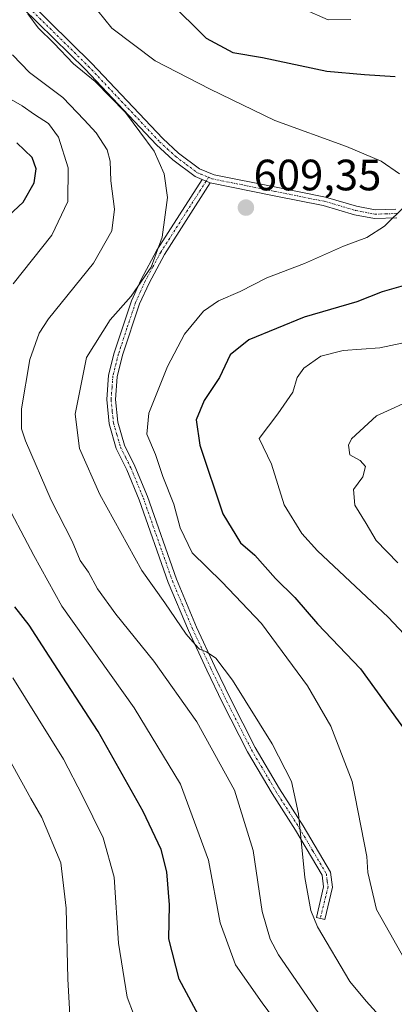
# Model space of a CAD drawing. Units: metres. Extents: x 638149 to 641608, y 4729813 to 4732196.
# Drawn here: x 641155 to 641241, y 4730955 to 4731180 of the extents above; entities that cross this region are included whole.
import ezdxf
from ezdxf.enums import TextEntityAlignment as Align

# ---------------------------------------------------------------- set-up
doc = ezdxf.new("R2010")
doc.units = ezdxf.units.M
doc.header["$MEASUREMENT"] = 0
doc.linetypes.add('TRAZO_Y_PUNTO', pattern=[1, 0.5, -0.25, 0, -0.25])
for name, color, linetype, lineweight in [('Camino', 19, 'Continuous', 0), ('Camino Cxs', 19, 'Continuous', 0), ('Camino eje', 39, 'TRAZO_Y_PUNTO', 13), ('Carátula', 7, 'Continuous', 5), ('Curva de nivel maestra', 36, 'Continuous', 30), ('Curva de nivel normal', 36, 'Continuous', 0), ('Punto de cota en terreno', 7, 'Continuous', 0), ('Rótulo de punto de cota en terreno', 19, 'Continuous', 0)]:
    doc.layers.add(name, color=color, linetype=linetype, lineweight=lineweight)
doc.styles.add('Arial', font='txt', dxfattribs={"height": 0.2})

# ---------------------------------------------------------------- blocks, each defined once
blk = doc.blocks.new('*U177')
at = {"layer": 'Curva de nivel normal', "color": 36, "linetype": 'Continuous', "lineweight": 0}
for points in [[(641244.38, 4730962.96, 605), (641236.82, 4730976.41, 605), (641234.79, 4730984.84, 605), (641234.62, 4730988.49, 605), (641231.28, 4731005.63, 605), (641226.38, 4731018.23, 605), (641221.03, 4731027.46, 605), (641210.54, 4731041.68, 605), (641201.53, 4731051.17, 605), (641194.71, 4731057.82, 605), (641192.02, 4731063.52, 605), (641190.57, 4731068.91, 605), (641188.02, 4731075.25, 605), (641186.33, 4731080.26, 605), (641184.36, 4731084.92, 605), (641184.85, 4731089.67, 605), (641189.12, 4731100.39, 605), (641193.02, 4731107.72, 605), (641197.3, 4731112.98, 605), (641200.72, 4731115.36, 605), (641205.72, 4731117.5, 605), (641211.77, 4731120.59, 605), (641220.36, 4731123.88, 605), (641229.3, 4731127.85, 605), (641234.62, 4731129.84, 605), (641238.65, 4731132.38, 605), (641243.32, 4731137.04, 605)], [(641242.04, 4731144.38, 605), (641237.87, 4731147.22, 605), (641229.96, 4731150.58, 605), (641213.63, 4731156.52, 605), (641198.84, 4731163.68, 605), (641186.3, 4731170.13, 605), (641176.43, 4731177.6, 605), (641171.59, 4731183.54, 605)]]:
    blk.add_polyline3d(points, dxfattribs=at)
blk = doc.blocks.new('*U180')
at = {"layer": 'Curva de nivel normal', "color": 36, "linetype": 'Continuous', "lineweight": 0}
blk.add_polyline3d([(641157.19, 4731180.85, 610), (641159.58, 4731177.71, 610), (641163.15, 4731174.14, 610), (641167.64, 4731169.48, 610), (641172.6, 4731165.43, 610), (641179.52, 4731158.36, 610), (641186.09, 4731149.55, 610), (641188.37, 4731144.31, 610), (641189.12, 4731138.95, 610), (641187.91, 4731129.86, 610), (641185.41, 4731123.05, 610), (641180.78, 4731116.39, 610), (641176.02, 4731111.05, 610), (641170.65, 4731102.39, 610), (641168, 4731089.46, 610), (641169.01, 4731081.67, 610), (641173.63, 4731071.14, 610), (641183.28, 4731053.8, 610), (641188.52, 4731046.38, 610), (641193.37, 4731039.22, 610), (641195.38, 4731036.88, 610), (641196.37, 4731035.8, 610), (641198.01, 4731035.2, 610), (641200.16, 4731033.78, 610), (641203.93, 4731028.73, 610), (641213.01, 4731014.18, 610), (641217.39, 4731005.59, 610), (641219.03, 4730998.23, 610), (641220.44, 4730983.69, 610), (641221.85, 4730976.15, 610), (641223.36, 4730972.42, 610), (641230.72, 4730959.97, 610), (641234.44, 4730955.43, 610), (641237.45, 4730952.13, 610)], dxfattribs=at)
blk = doc.blocks.new('*U187')
at = {"layer": 'Curva de nivel normal', "color": 36, "linetype": 'Continuous', "lineweight": 0}
blk.add_polyline3d([(641241.65, 4731055.51, 590), (641236.76, 4731060.65, 590), (641234.43, 4731064.49, 590), (641231.87, 4731068.73, 590), (641231.53, 4731072.3, 590), (641233.7, 4731075.18, 590), (641234.26, 4731077.51, 590), (641233.07, 4731078.88, 590), (641230.68, 4731080.2, 590), (641230.41, 4731082.37, 590), (641231.08, 4731083.86, 590), (641236.83, 4731089.06, 590), (641246.16, 4731093.38, 590)], dxfattribs=at)
blk = doc.blocks.new('*U191')
at = {"layer": 'Curva de nivel normal', "color": 36, "linetype": 'Continuous', "lineweight": 0}
for points in [[(641250.53, 4731031.42, 595), (641239.43, 4731043.16, 595), (641223.34, 4731058.29, 595), (641219.74, 4731062.23, 595), (641215.75, 4731068.79, 595), (641212.82, 4731078.06, 595), (641210, 4731083.94, 595), (641214.28, 4731089.56, 595), (641217.71, 4731094.49, 595), (641218.69, 4731097.82, 595), (641220.2, 4731100.01, 595), (641224.1, 4731102.71, 595), (641229.2, 4731104.01, 595), (641237.53, 4731104.6, 595), (641258.04, 4731108.96, 595)], [(641230.92, 4731179.57, 595), (641225.8, 4731179.48, 595), (641220.23, 4731181.91, 595)]]:
    blk.add_polyline3d(points, dxfattribs=at)
blk = doc.blocks.new('*U205')
at = {"layer": 'Curva de nivel normal', "color": 36, "linetype": 'Continuous', "lineweight": 0}
blk.add_polyline3d([(641153.69, 4731171.52, 615), (641157.63, 4731167.49, 615), (641165.19, 4731161.8, 615), (641170.11, 4731156.64, 615), (641172.84, 4731153.68, 615), (641175.3, 4731149.8, 615), (641176.05, 4731147.21, 615), (641176.15, 4731142.78, 615), (641177.04, 4731136.31, 615), (641176.4, 4731131.35, 615), (641172.25, 4731123.95, 615), (641161.95, 4731111.28, 615), (641159.81, 4731107.98, 615), (641157.71, 4731101.93, 615), (641155.75, 4731090.72, 615), (641155.79, 4731086.13, 615), (641156.68, 4731083.36, 615), (641162.54, 4731069.87, 615), (641167.36, 4731060.51, 615), (641169.2, 4731056.06, 615), (641171.11, 4731053.4, 615), (641173.16, 4731049.59, 615), (641177.28, 4731043.8, 615), (641185.96, 4731033.07, 615), (641195.77, 4731019.21, 615), (641204.38, 4731003.64, 615), (641208.65, 4730989.85, 615), (641210.73, 4730975.93, 615), (641212.51, 4730969.6, 615), (641214.47, 4730966.01, 615), (641224.34, 4730951.63, 615)], dxfattribs=at)
blk = doc.blocks.new('*U218')
at = {"layer": 'Curva de nivel maestra', "color": 36, "linetype": 'Continuous', "lineweight": 30}
for points in [[(641189.4, 4731183.78, 600), (641197.93, 4731175.32, 600), (641204.02, 4731172.06, 600), (641210.78, 4731170.87, 600), (641225.47, 4731167.82, 600), (641234.07, 4731167.04, 600), (641241.08, 4731166.6, 600)], [(641242.87, 4731118.77, 600), (641238.12, 4731117.41, 600), (641232.28, 4731115.14, 600), (641220.32, 4731111.63, 600), (641207.66, 4731106.47, 600), (641203.42, 4731103.05, 600), (641200.95, 4731097.86, 600), (641197.47, 4731092.61, 600), (641195.62, 4731088.19, 600), (641196.47, 4731082.39, 600), (641201.7, 4731066.72, 600), (641205.78, 4731060.12, 600), (641209.02, 4731057.25, 600), (641213.73, 4731051.99, 600), (641218.19, 4731047.64, 600), (641223.35, 4731041.61, 600), (641233.17, 4731031.37, 600), (641245.52, 4731014.23, 600)]]:
    blk.add_polyline3d(points, dxfattribs=at)
blk = doc.blocks.new('5PATER')
at = {"layer": 'Carátula', "linetype": 'Continuous', "lineweight": 5}
h = blk.add_hatch(color=250, dxfattribs=at)
edge = h.paths.add_edge_path()
edge.add_ellipse((0, 0.01), major_axis=(-1.33, -1.34), ratio=0.999422, start_angle=0, end_angle=360)

msp = doc.modelspace()

# ---------------------------------------------------------------- linework, layer by layer
at = {"layer": 'Camino', "color": 19, "linetype": 'Continuous', "lineweight": 0}
for points in [[(641157.49, 4731183.66, 609.53), (641171.72, 4731169.64, 608.81), (641188.01, 4731152.38, 609.42), (641191.61, 4731149.06, 609.49), (641196.44, 4731145.47, 609.52), (641199.74, 4731144.11, 609.32), (641213.87, 4731141.31, 608.22), (641225.13, 4731139.05, 606.94), (641232.27, 4731136.96, 606.04), (641236.48, 4731136.13, 605.51), (641241.23, 4731136.28, 605.08)], [(641196.98, 4731143.08, 609.49), (641195.44, 4731143.71, 609.6), (641190.33, 4731147.52, 609.8), (641186.61, 4731150.96, 609.81), (641170.3, 4731168.24, 609.62), (641156.03, 4731182.28, 610.15)], [(641198.86, 4731142.31, 609.39), (641188.41, 4731125.91, 609.36), (641184.89, 4731119.37, 609.1), (641182.75, 4731114.64, 608.64), (641178.87, 4731102.95, 607.91), (641177.63, 4731098.03, 607.71), (641177.23, 4731092.81, 607.37), (641177.77, 4731087.62, 607.08), (641179.28, 4731082.41, 606.96), (641181.66, 4731077.62, 606.93), (641184.52, 4731070.65, 606.7), (641191.15, 4731051.79, 607.79), (641195.75, 4731040.87, 609.26), (641199.89, 4731031.86, 610.1), (641203.48, 4731024.48, 610.75), (641209.14, 4731013.35, 610.95), (641214.67, 4731003.93, 610.94), (641220.04, 4730995.51, 609.68), (641226.33, 4730984.88, 607.69), (641226.75, 4730981.49, 607.76), (641225.02, 4730974.09, 608.73), (641223.08, 4730974.55, 609.34), (641224.73, 4730981.59, 608.4), (641224.39, 4730984.22, 608.35), (641218.34, 4730994.47, 610.29), (641212.97, 4731002.89, 611.51), (641207.38, 4731012.39, 611.66), (641201.68, 4731023.58, 611.24), (641198.09, 4731031, 610.77), (641193.91, 4731040.07, 609.97), (641189.29, 4731051.07, 608.29), (641182.66, 4731069.93, 607.08), (641179.84, 4731076.8, 607.31), (641177.4, 4731081.67, 607.37), (641175.79, 4731087.24, 607.46), (641175.23, 4731092.79, 607.8), (641175.65, 4731098.35, 608.06), (641176.95, 4731103.51, 608.17), (641180.89, 4731115.36, 609.3), (641183.09, 4731120.25, 609.92), (641186.69, 4731126.93, 610.1), (641196.98, 4731143.08, 609.49)], [(641196.98, 4731143.08, 609.49), (641198.86, 4731142.31, 609.39)], [(641196.98, 4731143.08, 609.49), (641198.86, 4731142.31, 609.39)], [(641241.45, 4731134.28, 604.86), (641236.32, 4731134.13, 605.3), (641231.79, 4731135.02, 605.9), (641224.65, 4731137.11, 606.96), (641213.47, 4731139.35, 608.39), (641198.86, 4731142.31, 609.39)]]:
    msp.add_polyline3d(points, dxfattribs=at)
at = {"layer": 'Camino Cxs', "color": 19, "linetype": 'Continuous', "lineweight": 0}
for points in [[(641157.49, 4731183.66, 609.53), (641171.72, 4731169.64, 608.81), (641188.01, 4731152.38, 609.42), (641191.61, 4731149.06, 609.49), (641196.44, 4731145.47, 609.52), (641199.74, 4731144.11, 609.32), (641213.87, 4731141.31, 608.22), (641225.13, 4731139.05, 606.94), (641232.27, 4731136.96, 606.04), (641236.48, 4731136.13, 605.51), (641241.23, 4731136.28, 605.08)], [(641241.45, 4731134.28, 604.86), (641236.32, 4731134.13, 605.3), (641231.79, 4731135.02, 605.9), (641224.65, 4731137.11, 606.96), (641213.47, 4731139.35, 608.39), (641198.86, 4731142.31, 609.39), (641196.98, 4731143.08, 609.49), (641195.44, 4731143.71, 609.6), (641190.33, 4731147.52, 609.8), (641186.61, 4731150.96, 609.81), (641170.3, 4731168.24, 609.62), (641156.03, 4731182.28, 610.15)]]:
    msp.add_polyline3d(points, dxfattribs=at)
msp.add_polyline3d([(641198.86, 4731142.31, 609.39), (641188.41, 4731125.91, 609.36), (641184.89, 4731119.37, 609.1), (641182.75, 4731114.64, 608.64), (641178.87, 4731102.95, 607.91), (641177.63, 4731098.03, 607.71), (641177.23, 4731092.81, 607.37), (641177.77, 4731087.62, 607.08), (641179.28, 4731082.41, 606.96), (641181.66, 4731077.62, 606.93), (641184.52, 4731070.65, 606.7), (641191.15, 4731051.79, 607.79), (641195.75, 4731040.87, 609.26), (641199.89, 4731031.86, 610.1), (641203.48, 4731024.48, 610.75), (641209.14, 4731013.35, 610.95), (641214.67, 4731003.93, 610.94), (641220.04, 4730995.51, 609.68), (641226.33, 4730984.88, 607.69), (641226.75, 4730981.49, 607.76), (641225.02, 4730974.09, 608.73), (641223.08, 4730974.55, 609.34), (641224.73, 4730981.59, 608.4), (641224.39, 4730984.22, 608.35), (641218.34, 4730994.47, 610.29), (641212.97, 4731002.89, 611.51), (641207.38, 4731012.39, 611.66), (641201.68, 4731023.58, 611.24), (641198.09, 4731031, 610.77), (641193.91, 4731040.07, 609.97), (641189.29, 4731051.07, 608.29), (641182.66, 4731069.93, 607.08), (641179.84, 4731076.8, 607.31), (641177.4, 4731081.67, 607.37), (641175.79, 4731087.24, 607.46), (641175.23, 4731092.79, 607.8), (641175.65, 4731098.35, 608.06), (641176.95, 4731103.51, 608.17), (641180.89, 4731115.36, 609.3), (641183.09, 4731120.25, 609.92), (641186.69, 4731126.93, 610.1), (641196.98, 4731143.08, 609.49), (641198.86, 4731142.31, 609.39)], close=True, dxfattribs=at)
at = {"layer": 'Camino eje', "color": 39, "linetype": 'TRAZO_Y_PUNTO', "lineweight": 13}
for points in [[(641156.76, 4731182.97, 609.79), (641163.9, 4731175.95, 609.65), (641171.01, 4731168.94, 609.16), (641187.31, 4731151.67, 609.61), (641189.11, 4731150.01, 609.67), (641190.97, 4731148.29, 609.65), (641193.39, 4731146.5, 609.62), (641195.94, 4731144.59, 609.56), (641196.71, 4731144.28, 609.52), (641198.47, 4731143.55, 609.43)], [(641198.47, 4731143.55, 609.43), (641187.55, 4731126.42, 609.72), (641185.75, 4731123.08, 609.6), (641183.99, 4731119.81, 609.5), (641182.92, 4731117.45, 609.29), (641181.82, 4731115, 608.91), (641179.85, 4731109.08, 608.46), (641177.91, 4731103.23, 608.03), (641176.64, 4731098.19, 607.81), (641176.44, 4731095.58, 607.66), (641176.23, 4731092.8, 607.52), (641176.51, 4731090.03, 607.26), (641176.78, 4731087.43, 607.19), (641177.54, 4731084.83, 607.2), (641178.34, 4731082.04, 607.17), (641179.56, 4731079.61, 607.14), (641180.75, 4731077.21, 607.12), (641183.59, 4731070.29, 606.9), (641190.22, 4731051.43, 608.02), (641192.53, 4731045.93, 608.61), (641194.83, 4731040.47, 609.6), (641196.92, 4731035.94, 609.78), (641198.99, 4731031.43, 610.43), (641200.79, 4731027.74, 611.07), (641202.58, 4731024.03, 611.01), (641205.41, 4731018.47, 611.51), (641208.26, 4731012.87, 611.3), (641211.06, 4731008.12, 611.59), (641213.82, 4731003.41, 611.22), (641219.19, 4730994.99, 609.98), (641222.22, 4730989.87, 608.92), (641225.36, 4730984.55, 608.02), (641225.57, 4730982.86, 608.04), (641225.74, 4730981.54, 608.08), (641223.97, 4730974.34, 609.06)], [(641198.47, 4731143.55, 609.43), (641199.3, 4731143.21, 609.39), (641206.61, 4731141.73, 608.97), (641213.67, 4731140.33, 608.31), (641224.89, 4731138.08, 606.97), (641232.03, 4731135.99, 605.97), (641236.4, 4731135.13, 605.4), (641238.97, 4731135.21, 605.18), (641241.34, 4731135.28, 604.97)]]:
    msp.add_polyline3d(points, dxfattribs=at)
at = {"layer": 'Curva de nivel maestra', "color": 36, "linetype": 'Continuous', "lineweight": 30}
for points in [[(641151.7, 4731133.71, 625), (641156.15, 4731137.85, 625), (641158.68, 4731142.26, 625), (641159.15, 4731145.52, 625), (641158.23, 4731148.04, 625), (641154.72, 4731151.46, 625)], [(641199.02, 4730947.04, 625), (641191.76, 4730960.48, 625), (641189.42, 4730969.7, 625), (641189.54, 4730977.46, 625), (641188.97, 4730984.97, 625), (641187.66, 4730990.06, 625), (641183.58, 4730998.77, 625), (641173.31, 4731017, 625), (641162.06, 4731034.24, 625), (641157.52, 4731041.3, 625), (641154.26, 4731045.48, 625)]]:
    msp.add_polyline3d(points, dxfattribs=at)
at = {"layer": 'Curva de nivel normal', "color": 36, "linetype": 'Continuous', "lineweight": 0}
for points in [[(641153.89, 4731119.23, 620), (641162.68, 4731130.38, 620), (641166.36, 4731138.04, 620), (641166.43, 4731145.71, 620), (641164.19, 4731152.73, 620), (641161.96, 4731155.83, 620), (641158.73, 4731157.9, 620), (641155.92, 4731159.85, 620), (641151.82, 4731162.23, 620)], [(641274.55, 4730841, 620), (641272.75, 4730870.51, 620), (641269.05, 4730891.48, 620), (641262.66, 4730907.21, 620), (641257.68, 4730913.23, 620), (641253.25, 4730917.12, 620), (641247.55, 4730920.76, 620), (641229.15, 4730934.02, 620), (641218.73, 4730944.24, 620), (641210.68, 4730955.09, 620), (641204.62, 4730963.79, 620), (641201.16, 4730973.36, 620), (641198.47, 4730987.67, 620), (641192.07, 4731004.99, 620), (641181.49, 4731022.41, 620), (641164.95, 4731045.66, 620), (641158.56, 4731057.19, 620), (641151.23, 4731071.23, 620)], [(641182.76, 4730948.74, 630), (641179.91, 4730956.41, 630), (641177.9, 4730968.74, 630), (641176.91, 4730983.74, 630), (641174.43, 4730992.73, 630), (641169.73, 4731002.32, 630), (641165.34, 4731010.75, 630), (641153.78, 4731029.31, 630)], [(641151.1, 4730924.15, 635), (641159.64, 4730931.44, 635), (641165.05, 4730935.81, 635), (641167.04, 4730939.22, 635), (641167.38, 4730942.63, 635), (641166.38, 4730960.56, 635), (641165.95, 4730976.67, 635), (641164.75, 4730987.02, 635), (641160.46, 4730997.4, 635), (641157.9, 4731001.7, 635), (641150.92, 4731014.44, 635)]]:
    msp.add_polyline3d(points, dxfattribs=at)

# ---------------------------------------------------------------- block references
at = {"layer": 'Curva de nivel maestra', "color": 36, "linetype": 'Continuous', "lineweight": 30}
msp.add_blockref('*U218', (0, 0), dxfattribs=at)
at = {"layer": 'Curva de nivel normal', "color": 36, "linetype": 'Continuous', "lineweight": 0}
for name in ['*U180', '*U205', '*U177', '*U191', '*U187']:
    msp.add_blockref(name, (0, 0), dxfattribs=at)
at = {"layer": 'Punto de cota en terreno', "linetype": 'Continuous', "lineweight": 0}
msp.add_blockref('5PATER', (641207, 4731136.63, 609.35), dxfattribs=at)

# ---------------------------------------------------------------- texts
at = {"layer": 'Rótulo de punto de cota en terreno', "color": 19, "linetype": 'Continuous', "lineweight": 0, "style": 'Arial'}
msp.add_text('609,35', height=7, dxfattribs=at).set_placement((641208.76, 4731138.39), align=Align.BOTTOM_LEFT)

doc.saveas('drawing.dxf')
